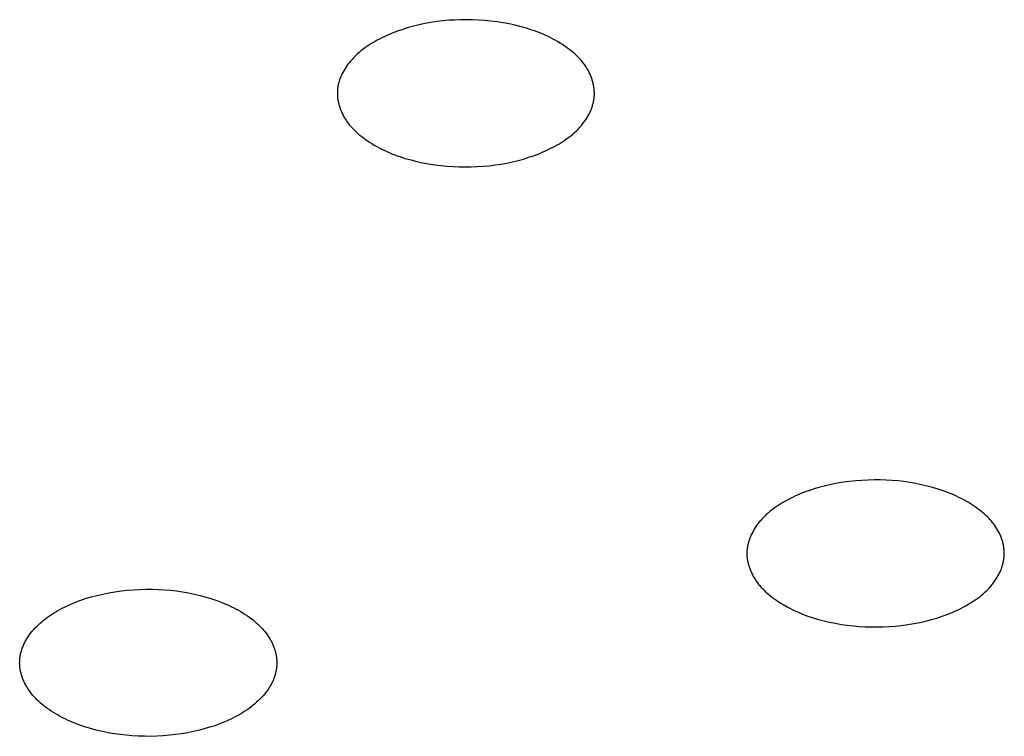
# Model space of a CAD drawing. Units: millimetres. Extents: x -299 to 194, y -782 to 788.
# Drawn here: x 166 to 178, y 714 to 723 of the extents above; entities that cross this region are included whole.
import ezdxf

# ---------------------------------------------------------------- set-up
doc = ezdxf.new("R2010")
doc.units = ezdxf.units.MM
doc.header["$MEASUREMENT"] = 0
doc.layers.add('Default', color=7, linetype='Continuous', true_color=0x000000)

msp = doc.modelspace()

# ---------------------------------------------------------------- linework, layer by layer
at = {"layer": 'Default', "color": 7, "true_color": 0xffffff}
for p, q in [((171.19, 722.925), (171.123, 722.909)), ((171.257, 722.94), (171.19, 722.925)), ((171.329, 722.952), (171.257, 722.94)), ((171.401, 722.963), (171.329, 722.952)), ((171.473, 722.972), (171.401, 722.963)), ((171.545, 722.979), (171.473, 722.972)), ((171.617, 722.983), (171.545, 722.979)), ((171.69, 722.986), (171.617, 722.983)), ((171.762, 722.987), (171.69, 722.986)), ((171.835, 722.985), (171.762, 722.987)), ((171.909, 722.982), (171.835, 722.985)), ((171.983, 722.977), (171.909, 722.982)), ((172.057, 722.97), (171.983, 722.977)), ((172.13, 722.961), (172.057, 722.97)), ((172.204, 722.949), (172.13, 722.961)), ((172.276, 722.936), (172.204, 722.949)), ((172.349, 722.92), (172.276, 722.936)), ((172.421, 722.902), (172.349, 722.92)), ((170.797, 722.796), (170.766, 722.781)), ((170.829, 722.809), (170.797, 722.796)), ((170.861, 722.823), (170.829, 722.809)), ((170.925, 722.848), (170.861, 722.823)), ((170.99, 722.87), (170.925, 722.848)), ((171.056, 722.891), (170.99, 722.87)), ((171.123, 722.909), (171.056, 722.891)), ((172.487, 722.883), (172.421, 722.902)), ((172.552, 722.862), (172.487, 722.883)), ((172.584, 722.851), (172.552, 722.862)), ((172.616, 722.839), (172.584, 722.851)), ((172.648, 722.827), (172.616, 722.839)), ((172.68, 722.814), (172.648, 722.827)), ((172.711, 722.8), (172.68, 722.814)), ((172.742, 722.786), (172.711, 722.8)), ((170.579, 722.678), (170.555, 722.662)), ((170.604, 722.694), (170.579, 722.678)), ((170.63, 722.71), (170.604, 722.694)), ((170.656, 722.725), (170.63, 722.71)), ((170.682, 722.739), (170.656, 722.725)), ((170.708, 722.753), (170.682, 722.739)), ((170.735, 722.766), (170.708, 722.753)), ((170.766, 722.781), (170.735, 722.766)), ((172.773, 722.771), (172.742, 722.786)), ((172.803, 722.755), (172.773, 722.771)), ((172.833, 722.739), (172.803, 722.755)), ((172.863, 722.722), (172.833, 722.739)), ((172.892, 722.704), (172.863, 722.722)), ((172.921, 722.686), (172.892, 722.704)), ((172.943, 722.671), (172.921, 722.686)), ((170.438, 722.57), (170.417, 722.55)), ((170.461, 722.59), (170.438, 722.57)), ((170.483, 722.609), (170.461, 722.59)), ((170.507, 722.627), (170.483, 722.609)), ((170.53, 722.645), (170.507, 722.627)), ((170.555, 722.662), (170.53, 722.645)), ((172.966, 722.656), (172.943, 722.671)), ((172.988, 722.64), (172.966, 722.656)), ((173.009, 722.624), (172.988, 722.64)), ((173.03, 722.607), (173.009, 722.624)), ((173.051, 722.59), (173.03, 722.607)), ((173.071, 722.572), (173.051, 722.59)), ((173.091, 722.554), (173.071, 722.572)), ((170.327, 722.447), (170.313, 722.428)), ((170.341, 722.466), (170.327, 722.447)), ((170.356, 722.484), (170.341, 722.466)), ((170.376, 722.507), (170.356, 722.484)), ((170.396, 722.528), (170.376, 722.507)), ((170.417, 722.55), (170.396, 722.528)), ((173.11, 722.535), (173.091, 722.554)), ((173.128, 722.516), (173.11, 722.535)), ((173.146, 722.496), (173.128, 722.516)), ((173.163, 722.475), (173.146, 722.496)), ((173.172, 722.465), (173.163, 722.475)), ((173.18, 722.454), (173.172, 722.465)), ((173.188, 722.444), (173.18, 722.454)), ((173.196, 722.433), (173.188, 722.444)), ((170.253, 722.326), (170.248, 722.316)), ((170.258, 722.337), (170.253, 722.326)), ((170.264, 722.347), (170.258, 722.337)), ((170.275, 722.368), (170.264, 722.347)), ((170.287, 722.388), (170.275, 722.368)), ((170.299, 722.408), (170.287, 722.388)), ((170.313, 722.428), (170.299, 722.408)), ((173.203, 722.422), (173.196, 722.433)), ((173.21, 722.41), (173.203, 722.422)), ((173.217, 722.399), (173.21, 722.41)), ((173.224, 722.387), (173.217, 722.399)), ((173.235, 722.368), (173.224, 722.387)), ((173.246, 722.348), (173.235, 722.368)), ((173.255, 722.327), (173.246, 722.348)), ((173.26, 722.317), (173.255, 722.327)), ((173.264, 722.307), (173.26, 722.317)), ((170.21, 722.206), (170.208, 722.195)), ((170.213, 722.217), (170.21, 722.206)), ((170.216, 722.228), (170.213, 722.217)), ((170.219, 722.239), (170.216, 722.228)), ((170.223, 722.251), (170.219, 722.239)), ((170.226, 722.262), (170.223, 722.251)), ((170.23, 722.272), (170.226, 722.262)), ((170.234, 722.283), (170.23, 722.272)), ((170.239, 722.294), (170.234, 722.283)), ((170.243, 722.305), (170.239, 722.294)), ((170.248, 722.316), (170.243, 722.305)), ((173.268, 722.296), (173.264, 722.307)), ((173.272, 722.285), (173.268, 722.296)), ((173.276, 722.275), (173.272, 722.285)), ((173.28, 722.264), (173.276, 722.275)), ((173.283, 722.253), (173.28, 722.264)), ((173.286, 722.243), (173.283, 722.253)), ((173.289, 722.232), (173.286, 722.243)), ((173.292, 722.221), (173.289, 722.232)), ((173.295, 722.21), (173.292, 722.221)), ((173.297, 722.199), (173.295, 722.21)), ((173.299, 722.188), (173.297, 722.199)), ((170.2, 722.138), (170.199, 722.127)), ((170.199, 722.127), (170.199, 722.116)), ((170.199, 722.116), (170.199, 722.105)), ((170.199, 722.105), (170.199, 722.094)), ((170.199, 722.094), (170.199, 722.083)), ((170.199, 722.083), (170.199, 722.071)), ((170.201, 722.149), (170.2, 722.138)), ((170.202, 722.16), (170.201, 722.149)), ((170.204, 722.172), (170.202, 722.16)), ((170.206, 722.183), (170.204, 722.172)), ((170.208, 722.195), (170.206, 722.183)), ((173.301, 722.177), (173.299, 722.188)), ((173.303, 722.166), (173.301, 722.177)), ((173.304, 722.155), (173.303, 722.166)), ((173.306, 722.144), (173.304, 722.155)), ((173.307, 722.132), (173.306, 722.144)), ((173.307, 722.121), (173.307, 722.132)), ((173.308, 722.11), (173.307, 722.121)), ((173.308, 722.099), (173.308, 722.11)), ((173.308, 722.088), (173.308, 722.099)), ((173.308, 722.077), (173.308, 722.088)), ((170.199, 722.071), (170.2, 722.06)), ((170.2, 722.06), (170.201, 722.049)), ((170.201, 722.049), (170.202, 722.038)), ((170.202, 722.038), (170.204, 722.027)), ((170.204, 722.027), (170.206, 722.016)), ((170.206, 722.016), (170.207, 722.005)), ((170.207, 722.005), (170.21, 721.994)), ((170.21, 721.994), (170.212, 721.983)), ((170.212, 721.983), (170.215, 721.972)), ((170.215, 721.972), (170.217, 721.961)), ((170.217, 721.961), (170.22, 721.95)), ((173.287, 721.953), (173.291, 721.965)), ((173.291, 721.965), (173.294, 721.976)), ((173.294, 721.976), (173.296, 721.987)), ((173.296, 721.987), (173.299, 721.998)), ((173.299, 721.998), (173.301, 722.01)), ((173.301, 722.01), (173.303, 722.021)), ((173.303, 722.021), (173.304, 722.032)), ((173.304, 722.032), (173.306, 722.044)), ((173.306, 722.044), (173.307, 722.055)), ((173.307, 722.066), (173.308, 722.077)), ((173.307, 722.055), (173.307, 722.066)), ((170.22, 721.95), (170.224, 721.939)), ((170.224, 721.939), (170.227, 721.929)), ((170.227, 721.929), (170.231, 721.918)), ((170.231, 721.918), (170.234, 721.907)), ((170.234, 721.907), (170.238, 721.897)), ((170.238, 721.897), (170.243, 721.886)), ((170.243, 721.886), (170.247, 721.876)), ((170.247, 721.876), (170.251, 721.866)), ((170.251, 721.866), (170.261, 721.845)), ((170.261, 721.845), (170.271, 721.825)), ((173.232, 721.825), (173.243, 721.845)), ((173.243, 721.845), (173.248, 721.856)), ((173.248, 721.856), (173.254, 721.866)), ((173.254, 721.866), (173.259, 721.877)), ((173.259, 721.877), (173.263, 721.888)), ((173.263, 721.888), (173.268, 721.899)), ((173.268, 721.899), (173.272, 721.909)), ((173.272, 721.909), (173.276, 721.92)), ((173.276, 721.92), (173.28, 721.931)), ((173.28, 721.931), (173.284, 721.942)), ((173.284, 721.942), (173.287, 721.953)), ((170.271, 721.825), (170.282, 721.805)), ((170.282, 721.805), (170.289, 721.794)), ((170.289, 721.794), (170.296, 721.782)), ((170.296, 721.782), (170.304, 721.771)), ((170.304, 721.771), (170.311, 721.76)), ((170.311, 721.76), (170.319, 721.749)), ((170.319, 721.749), (170.327, 721.739)), ((170.327, 721.739), (170.335, 721.728)), ((170.335, 721.728), (170.343, 721.717)), ((173.151, 721.709), (173.166, 721.727)), ((173.166, 721.727), (173.18, 721.746)), ((173.18, 721.746), (173.194, 721.765)), ((173.194, 721.765), (173.207, 721.784)), ((173.207, 721.784), (173.22, 721.804)), ((173.22, 721.804), (173.232, 721.825)), ((170.343, 721.717), (170.36, 721.697)), ((170.36, 721.697), (170.378, 721.677)), ((170.378, 721.677), (170.397, 721.658)), ((170.397, 721.658), (170.416, 721.639)), ((170.416, 721.639), (170.436, 721.621)), ((170.436, 721.621), (170.456, 721.603)), ((170.456, 721.603), (170.476, 721.586)), ((173.023, 721.584), (173.046, 721.603)), ((173.046, 721.603), (173.068, 721.623)), ((173.068, 721.623), (173.09, 721.643)), ((173.09, 721.643), (173.111, 721.664)), ((173.111, 721.664), (173.131, 721.686)), ((173.131, 721.686), (173.151, 721.709)), ((170.476, 721.586), (170.498, 721.569)), ((170.498, 721.569), (170.519, 721.553)), ((170.519, 721.553), (170.541, 721.537)), ((170.541, 721.537), (170.563, 721.522)), ((170.563, 721.522), (170.586, 721.507)), ((170.586, 721.507), (170.615, 721.489)), ((170.615, 721.489), (170.644, 721.471)), ((172.851, 721.468), (172.877, 721.483)), ((172.877, 721.483), (172.902, 721.499)), ((172.902, 721.499), (172.927, 721.514)), ((172.927, 721.514), (172.952, 721.531)), ((172.952, 721.531), (172.976, 721.548)), ((172.976, 721.548), (173, 721.566)), ((173, 721.566), (173.023, 721.584)), ((170.644, 721.471), (170.674, 721.454)), ((170.674, 721.454), (170.704, 721.438)), ((170.704, 721.438), (170.734, 721.422)), ((170.734, 721.422), (170.765, 721.407)), ((170.765, 721.407), (170.796, 721.393)), ((170.796, 721.393), (170.827, 721.379)), ((170.827, 721.379), (170.859, 721.366)), ((170.859, 721.366), (170.89, 721.354)), ((172.582, 721.345), (172.646, 721.37)), ((172.646, 721.37), (172.678, 721.383)), ((172.678, 721.383), (172.709, 721.397)), ((172.709, 721.397), (172.741, 721.412)), ((172.741, 721.412), (172.772, 721.427)), ((172.772, 721.427), (172.798, 721.44)), ((172.798, 721.44), (172.825, 721.454)), ((172.825, 721.454), (172.851, 721.468)), ((170.89, 721.354), (170.922, 721.342)), ((170.922, 721.342), (170.955, 721.331)), ((170.955, 721.331), (171.02, 721.31)), ((171.02, 721.31), (171.086, 721.291)), ((171.086, 721.291), (171.158, 721.273)), ((171.158, 721.273), (171.23, 721.257)), ((171.23, 721.257), (171.303, 721.243)), ((172.178, 721.24), (172.249, 721.253)), ((172.249, 721.253), (172.317, 721.268)), ((172.317, 721.268), (172.384, 721.284)), ((172.384, 721.284), (172.45, 721.302)), ((172.45, 721.302), (172.516, 721.323)), ((172.516, 721.323), (172.582, 721.345)), ((171.303, 721.243), (171.376, 721.232)), ((171.376, 721.232), (171.45, 721.223)), ((171.45, 721.223), (171.524, 721.216)), ((171.524, 721.216), (171.598, 721.21)), ((171.598, 721.21), (171.672, 721.207)), ((171.672, 721.207), (171.744, 721.206)), ((171.744, 721.206), (171.817, 721.207)), ((171.817, 721.207), (171.889, 721.21)), ((171.889, 721.21), (171.962, 721.214)), ((171.962, 721.214), (172.034, 721.221)), ((172.034, 721.221), (172.106, 721.23)), ((172.106, 721.23), (172.178, 721.24)), ((176.035, 717.332), (175.968, 717.313)), ((176.102, 717.35), (176.035, 717.332)), ((176.174, 717.366), (176.102, 717.35)), ((176.247, 717.381), (176.174, 717.366)), ((176.321, 717.393), (176.247, 717.381)), ((176.395, 717.403), (176.321, 717.393)), ((176.469, 717.41), (176.395, 717.403)), ((176.543, 717.416), (176.469, 717.41)), ((176.618, 717.42), (176.543, 717.416)), ((176.692, 717.421), (176.618, 717.42)), ((176.765, 717.421), (176.692, 717.421)), ((176.837, 717.418), (176.765, 717.421)), ((176.909, 717.414), (176.837, 717.418)), ((176.981, 717.408), (176.909, 717.414)), ((177.053, 717.4), (176.981, 717.408)), ((177.124, 717.39), (177.053, 717.4)), ((177.196, 717.377), (177.124, 717.39)), ((177.267, 717.363), (177.196, 717.377)), ((177.333, 717.347), (177.267, 717.363)), ((177.399, 717.33), (177.333, 717.347)), ((177.465, 717.31), (177.399, 717.33)), ((175.68, 717.197), (175.649, 717.181)), ((175.711, 717.213), (175.68, 717.197)), ((175.742, 717.227), (175.711, 717.213)), ((175.774, 717.241), (175.742, 717.227)), ((175.806, 717.255), (175.774, 717.241)), ((175.838, 717.268), (175.806, 717.255)), ((175.87, 717.28), (175.838, 717.268)), ((175.903, 717.291), (175.87, 717.28)), ((175.968, 717.313), (175.903, 717.291)), ((177.529, 717.289), (177.465, 717.31)), ((177.561, 717.277), (177.529, 717.289)), ((177.593, 717.265), (177.561, 717.277)), ((177.625, 717.252), (177.593, 717.265)), ((177.656, 717.239), (177.625, 717.252)), ((177.687, 717.225), (177.656, 717.239)), ((177.718, 717.21), (177.687, 717.225)), ((177.749, 717.195), (177.718, 717.21)), ((177.779, 717.18), (177.749, 717.195)), ((175.496, 717.088), (175.473, 717.072)), ((175.519, 717.104), (175.496, 717.088)), ((175.542, 717.119), (175.519, 717.104)), ((175.565, 717.133), (175.542, 717.119)), ((175.589, 717.148), (175.565, 717.133)), ((175.619, 717.165), (175.589, 717.148)), ((175.649, 717.181), (175.619, 717.165)), ((177.83, 717.15), (177.779, 717.18)), ((177.855, 717.135), (177.83, 717.15)), ((177.88, 717.119), (177.855, 717.135)), ((177.904, 717.103), (177.88, 717.119)), ((177.928, 717.086), (177.904, 717.103)), ((177.952, 717.069), (177.928, 717.086)), ((175.349, 716.964), (175.33, 716.944)), ((175.368, 716.983), (175.349, 716.964)), ((175.388, 717.002), (175.368, 716.983)), ((175.409, 717.02), (175.388, 717.002)), ((175.43, 717.038), (175.409, 717.02)), ((175.451, 717.055), (175.43, 717.038)), ((175.473, 717.072), (175.451, 717.055)), ((177.975, 717.052), (177.952, 717.069)), ((177.998, 717.033), (177.975, 717.052)), ((178.02, 717.014), (177.998, 717.033)), ((178.041, 716.995), (178.02, 717.014)), ((178.062, 716.975), (178.041, 716.995)), ((178.083, 716.954), (178.062, 716.975)), ((175.25, 716.838), (175.238, 716.819)), ((175.262, 716.857), (175.25, 716.838)), ((175.27, 716.869), (175.262, 716.857)), ((175.278, 716.88), (175.27, 716.869)), ((175.286, 716.891), (175.278, 716.88)), ((175.295, 716.902), (175.286, 716.891)), ((175.303, 716.913), (175.295, 716.902)), ((175.312, 716.923), (175.303, 716.913)), ((175.33, 716.944), (175.312, 716.923)), ((178.093, 716.943), (178.083, 716.954)), ((178.102, 716.932), (178.093, 716.943)), ((178.112, 716.921), (178.102, 716.932)), ((178.121, 716.91), (178.112, 716.921)), ((178.13, 716.898), (178.121, 716.91)), ((178.139, 716.886), (178.13, 716.898)), ((178.153, 716.868), (178.139, 716.886)), ((178.165, 716.849), (178.153, 716.868)), ((178.178, 716.829), (178.165, 716.849)), ((175.193, 716.726), (175.189, 716.716)), ((175.197, 716.737), (175.193, 716.726)), ((175.201, 716.747), (175.197, 716.737)), ((175.206, 716.758), (175.201, 716.747)), ((175.216, 716.778), (175.206, 716.758)), ((175.227, 716.799), (175.216, 716.778)), ((175.238, 716.819), (175.227, 716.799)), ((178.19, 716.809), (178.178, 716.829)), ((178.201, 716.788), (178.19, 716.809)), ((178.211, 716.768), (178.201, 716.788)), ((178.216, 716.757), (178.211, 716.768)), ((178.22, 716.747), (178.216, 716.757)), ((178.225, 716.736), (178.22, 716.747)), ((178.229, 716.725), (178.225, 716.736)), ((178.233, 716.714), (178.229, 716.725)), ((175.159, 716.606), (175.158, 716.595)), ((175.161, 716.617), (175.159, 716.606)), ((175.163, 716.629), (175.161, 716.617)), ((175.166, 716.64), (175.163, 716.629)), ((175.168, 716.651), (175.166, 716.64)), ((175.171, 716.662), (175.168, 716.651)), ((175.174, 716.672), (175.171, 716.662)), ((175.178, 716.683), (175.174, 716.672)), ((175.181, 716.694), (175.178, 716.683)), ((175.185, 716.705), (175.181, 716.694)), ((175.189, 716.716), (175.185, 716.705)), ((178.237, 716.704), (178.233, 716.714)), ((178.241, 716.693), (178.237, 716.704)), ((178.244, 716.682), (178.241, 716.693)), ((178.248, 716.671), (178.244, 716.682)), ((178.251, 716.66), (178.248, 716.671)), ((178.253, 716.648), (178.251, 716.66)), ((178.256, 716.637), (178.253, 716.648)), ((178.258, 716.626), (178.256, 716.637)), ((178.26, 716.615), (178.258, 716.626)), ((178.262, 716.604), (178.26, 716.615)), ((178.263, 716.592), (178.262, 716.604)), ((175.154, 716.551), (175.153, 716.539)), ((175.153, 716.539), (175.153, 716.528)), ((175.153, 716.528), (175.153, 716.517)), ((175.153, 716.517), (175.154, 716.506)), ((175.155, 716.573), (175.154, 716.562)), ((175.154, 716.562), (175.154, 716.551)), ((175.154, 716.506), (175.154, 716.494)), ((175.154, 716.494), (175.155, 716.483)), ((175.156, 716.584), (175.155, 716.573)), ((175.155, 716.483), (175.157, 716.472)), ((175.158, 716.595), (175.156, 716.584)), ((178.265, 716.581), (178.263, 716.592)), ((178.264, 716.48), (178.265, 716.491)), ((178.266, 716.57), (178.265, 716.581)), ((178.265, 716.491), (178.266, 716.502)), ((178.266, 716.559), (178.266, 716.57)), ((178.267, 716.547), (178.266, 716.559)), ((178.266, 716.514), (178.267, 716.525)), ((178.266, 716.502), (178.266, 716.514)), ((178.267, 716.536), (178.267, 716.547)), ((178.267, 716.525), (178.267, 716.536)), ((175.157, 716.472), (175.158, 716.46)), ((175.158, 716.46), (175.16, 716.449)), ((175.16, 716.449), (175.162, 716.438)), ((175.162, 716.438), (175.164, 716.427)), ((175.164, 716.427), (175.167, 716.416)), ((175.167, 716.416), (175.169, 716.405)), ((175.169, 716.405), (175.172, 716.394)), ((175.172, 716.394), (175.176, 716.382)), ((175.176, 716.382), (175.179, 716.372)), ((175.179, 716.372), (175.183, 716.361)), ((178.235, 716.359), (178.239, 716.37)), ((178.239, 716.37), (178.242, 716.381)), ((178.242, 716.381), (178.246, 716.392)), ((178.246, 716.392), (178.249, 716.403)), ((178.249, 716.403), (178.252, 716.414)), ((178.252, 716.414), (178.254, 716.425)), ((178.254, 716.425), (178.257, 716.436)), ((178.257, 716.436), (178.259, 716.447)), ((178.259, 716.447), (178.261, 716.458)), ((178.261, 716.458), (178.262, 716.469)), ((178.262, 716.469), (178.264, 716.48)), ((175.183, 716.361), (175.187, 716.35)), ((175.187, 716.35), (175.191, 716.339)), ((175.191, 716.339), (175.195, 716.328)), ((175.195, 716.328), (175.199, 716.318)), ((175.199, 716.318), (175.204, 716.307)), ((175.204, 716.307), (175.209, 716.296)), ((175.209, 716.296), (175.219, 716.276)), ((175.219, 716.276), (175.23, 716.255)), ((175.23, 716.255), (175.242, 716.235)), ((178.17, 716.226), (178.182, 716.245)), ((178.182, 716.245), (178.193, 716.265)), ((178.193, 716.265), (178.204, 716.286)), ((178.204, 716.286), (178.214, 716.306)), ((178.214, 716.306), (178.219, 716.317)), ((178.219, 716.317), (178.223, 716.327)), ((178.223, 716.327), (178.227, 716.338)), ((178.227, 716.338), (178.231, 716.348)), ((178.231, 716.348), (178.235, 716.359)), ((175.242, 716.235), (175.255, 716.216)), ((175.255, 716.216), (175.267, 716.196)), ((175.267, 716.196), (175.281, 716.178)), ((175.281, 716.178), (175.29, 716.166)), ((175.29, 716.166), (175.299, 716.154)), ((175.299, 716.154), (175.308, 716.143)), ((175.308, 716.143), (175.318, 716.132)), ((175.318, 716.132), (175.327, 716.121)), ((178.09, 716.12), (178.108, 716.141)), ((178.108, 716.141), (178.117, 716.152)), ((178.117, 716.152), (178.125, 716.162)), ((178.125, 716.162), (178.134, 716.173)), ((178.134, 716.173), (178.142, 716.184)), ((178.142, 716.184), (178.15, 716.195)), ((178.15, 716.195), (178.158, 716.207)), ((178.158, 716.207), (178.17, 716.226)), ((167.153, 715.985), (167.222, 716.006)), ((167.222, 716.006), (167.293, 716.025)), ((167.293, 716.025), (167.363, 716.041)), ((167.363, 716.041), (167.434, 716.055)), ((167.434, 716.055), (167.506, 716.067)), ((167.506, 716.067), (167.581, 716.078)), ((167.581, 716.078), (167.656, 716.086)), ((167.656, 716.086), (167.731, 716.093)), ((167.731, 716.093), (167.806, 716.097)), ((167.806, 716.097), (167.882, 716.099)), ((167.882, 716.099), (167.957, 716.099)), ((167.957, 716.099), (168.033, 716.096)), ((168.033, 716.096), (168.108, 716.092)), ((168.108, 716.092), (168.181, 716.086)), ((168.181, 716.086), (168.253, 716.078)), ((168.253, 716.078), (168.325, 716.067)), ((168.325, 716.067), (168.397, 716.055)), ((168.397, 716.055), (168.469, 716.04)), ((168.469, 716.04), (168.54, 716.023)), ((168.54, 716.023), (168.61, 716.004)), ((168.61, 716.004), (168.68, 715.983)), ((175.327, 716.121), (175.337, 716.11)), ((175.337, 716.11), (175.358, 716.09)), ((175.358, 716.09), (175.379, 716.069)), ((175.379, 716.069), (175.4, 716.05)), ((175.4, 716.05), (175.422, 716.031)), ((175.422, 716.031), (175.445, 716.013)), ((175.445, 716.013), (175.468, 715.995)), ((177.947, 715.992), (177.969, 716.009)), ((177.969, 716.009), (177.99, 716.026)), ((177.99, 716.026), (178.011, 716.044)), ((178.011, 716.044), (178.032, 716.062)), ((178.032, 716.062), (178.052, 716.081)), ((178.052, 716.081), (178.071, 716.1)), ((178.071, 716.1), (178.09, 716.12)), ((166.896, 715.883), (166.95, 715.908)), ((166.95, 715.908), (166.983, 715.922)), ((166.983, 715.922), (167.016, 715.936)), ((167.016, 715.936), (167.05, 715.95)), ((167.05, 715.95), (167.084, 715.962)), ((167.084, 715.962), (167.119, 715.974)), ((167.119, 715.974), (167.153, 715.985)), ((168.68, 715.983), (168.741, 715.962)), ((168.741, 715.962), (168.801, 715.94)), ((168.801, 715.94), (168.83, 715.928)), ((168.83, 715.928), (168.86, 715.915)), ((168.86, 715.915), (168.889, 715.902)), ((168.889, 715.902), (168.918, 715.888)), ((168.918, 715.888), (168.947, 715.874)), ((175.468, 715.995), (175.492, 715.978)), ((175.492, 715.978), (175.516, 715.961)), ((175.516, 715.961), (175.54, 715.945)), ((175.54, 715.945), (175.565, 715.929)), ((175.565, 715.929), (175.59, 715.914)), ((175.59, 715.914), (175.641, 715.885)), ((175.641, 715.885), (175.671, 715.869)), ((177.771, 715.883), (177.801, 715.899)), ((177.801, 715.899), (177.831, 715.917)), ((177.831, 715.917), (177.855, 715.931)), ((177.855, 715.931), (177.878, 715.945)), ((177.878, 715.945), (177.901, 715.961)), ((177.901, 715.961), (177.924, 715.976)), ((177.924, 715.976), (177.947, 715.992)), ((166.692, 715.761), (166.716, 715.778)), ((166.716, 715.778), (166.741, 715.795)), ((166.741, 715.795), (166.766, 715.811)), ((166.766, 715.811), (166.791, 715.826)), ((166.791, 715.826), (166.817, 715.841)), ((166.817, 715.841), (166.843, 715.855)), ((166.843, 715.855), (166.869, 715.869)), ((166.869, 715.869), (166.896, 715.883)), ((168.947, 715.874), (168.975, 715.859)), ((168.975, 715.859), (169.003, 715.844)), ((169.003, 715.844), (169.031, 715.828)), ((169.031, 715.828), (169.058, 715.811)), ((169.058, 715.811), (169.085, 715.794)), ((169.085, 715.794), (169.112, 715.776)), ((169.112, 715.776), (169.138, 715.757)), ((175.671, 715.869), (175.702, 715.854)), ((175.702, 715.854), (175.733, 715.839)), ((175.733, 715.839), (175.764, 715.825)), ((175.764, 715.825), (175.795, 715.812)), ((175.795, 715.812), (175.827, 715.799)), ((175.827, 715.799), (175.859, 715.787)), ((175.859, 715.787), (175.891, 715.775)), ((175.891, 715.775), (175.955, 715.754)), ((177.452, 715.751), (177.517, 715.773)), ((177.517, 715.773), (177.55, 715.784)), ((177.55, 715.784), (177.582, 715.797)), ((177.582, 715.797), (177.614, 715.809)), ((177.614, 715.809), (177.646, 715.823)), ((177.646, 715.823), (177.678, 715.837)), ((177.678, 715.837), (177.709, 715.851)), ((177.709, 715.851), (177.74, 715.867)), ((177.74, 715.867), (177.771, 715.883)), ((166.557, 715.645), (166.578, 715.666)), ((166.578, 715.666), (166.6, 715.686)), ((166.6, 715.686), (166.622, 715.706)), ((166.622, 715.706), (166.645, 715.725)), ((166.645, 715.725), (166.668, 715.743)), ((166.668, 715.743), (166.692, 715.761)), ((169.138, 715.757), (169.158, 715.742)), ((169.158, 715.742), (169.178, 715.727)), ((169.178, 715.727), (169.198, 715.711)), ((169.198, 715.711), (169.217, 715.694)), ((169.217, 715.694), (169.236, 715.677)), ((169.236, 715.677), (169.254, 715.66)), ((169.254, 715.66), (169.272, 715.642)), ((175.955, 715.754), (176.021, 715.734)), ((176.021, 715.734), (176.087, 715.717)), ((176.087, 715.717), (176.153, 715.701)), ((176.153, 715.701), (176.224, 715.687)), ((176.224, 715.687), (176.295, 715.674)), ((176.295, 715.674), (176.367, 715.664)), ((176.367, 715.664), (176.439, 715.656)), ((176.439, 715.656), (176.511, 715.65)), ((176.511, 715.65), (176.583, 715.646)), ((176.802, 715.645), (176.877, 715.648)), ((176.877, 715.648), (176.951, 715.654)), ((176.951, 715.654), (177.025, 715.662)), ((177.025, 715.662), (177.099, 715.671)), ((177.099, 715.671), (177.172, 715.684)), ((177.172, 715.684), (177.246, 715.698)), ((177.246, 715.698), (177.318, 715.714)), ((177.318, 715.714), (177.385, 715.732)), ((177.385, 715.732), (177.452, 715.751)), ((166.448, 715.51), (166.462, 715.531)), ((166.462, 715.531), (166.476, 715.551)), ((166.476, 715.551), (166.491, 715.571)), ((166.491, 715.571), (166.507, 715.59)), ((166.507, 715.59), (166.523, 715.609)), ((166.523, 715.609), (166.54, 715.627)), ((166.54, 715.627), (166.557, 715.645)), ((169.272, 715.642), (169.289, 715.624)), ((169.289, 715.624), (169.306, 715.605)), ((169.306, 715.605), (169.322, 715.586)), ((169.322, 715.586), (169.337, 715.566)), ((169.337, 715.566), (169.352, 715.546)), ((169.352, 715.546), (169.359, 715.536)), ((169.359, 715.536), (169.366, 715.525)), ((176.583, 715.646), (176.655, 715.643)), ((176.655, 715.643), (176.728, 715.643)), ((176.728, 715.643), (176.802, 715.645)), ((166.392, 715.4), (166.396, 715.412)), ((166.396, 715.412), (166.401, 715.423)), ((166.401, 715.423), (166.406, 715.434)), ((166.406, 715.434), (166.412, 715.445)), ((166.412, 715.445), (166.417, 715.456)), ((166.417, 715.456), (166.423, 715.467)), ((166.423, 715.467), (166.429, 715.478)), ((166.429, 715.478), (166.435, 715.489)), ((166.435, 715.489), (166.441, 715.5)), ((166.441, 715.5), (166.448, 715.51)), ((169.366, 715.525), (169.373, 715.515)), ((169.373, 715.515), (169.38, 715.504)), ((169.38, 715.504), (169.386, 715.493)), ((169.386, 715.493), (169.392, 715.482)), ((169.392, 715.482), (169.398, 715.471)), ((169.398, 715.471), (169.404, 715.46)), ((169.404, 715.46), (169.409, 715.45)), ((169.409, 715.45), (169.414, 715.44)), ((169.414, 715.44), (169.418, 715.43)), ((169.418, 715.43), (169.423, 715.42)), ((169.423, 715.42), (169.427, 715.409)), ((169.427, 715.409), (169.431, 715.399)), ((166.361, 715.282), (166.362, 715.293)), ((166.362, 715.293), (166.365, 715.304)), ((166.365, 715.304), (166.367, 715.317)), ((166.367, 715.317), (166.37, 715.329)), ((166.37, 715.329), (166.373, 715.341)), ((166.373, 715.341), (166.376, 715.353)), ((166.376, 715.353), (166.38, 715.365)), ((166.38, 715.365), (166.383, 715.377)), ((166.383, 715.377), (166.387, 715.388)), ((166.387, 715.388), (166.392, 715.4)), ((169.431, 715.399), (169.435, 715.388)), ((169.435, 715.388), (169.438, 715.378)), ((169.438, 715.378), (169.442, 715.367)), ((169.442, 715.367), (169.445, 715.357)), ((169.445, 715.357), (169.448, 715.346)), ((169.448, 715.346), (169.451, 715.335)), ((169.451, 715.335), (169.453, 715.324)), ((169.453, 715.324), (169.456, 715.313)), ((169.456, 715.313), (169.458, 715.302)), ((169.458, 715.302), (169.46, 715.292)), ((169.46, 715.292), (169.461, 715.281)), ((166.355, 715.216), (166.356, 715.227)), ((166.355, 715.205), (166.355, 715.216)), ((166.356, 715.194), (166.355, 715.205)), ((166.356, 715.238), (166.357, 715.249)), ((166.356, 715.227), (166.356, 715.238)), ((166.356, 715.183), (166.356, 715.194)), ((166.357, 715.172), (166.356, 715.183)), ((166.357, 715.249), (166.358, 715.26)), ((166.358, 715.161), (166.357, 715.172)), ((166.358, 715.26), (166.359, 715.271)), ((166.359, 715.271), (166.361, 715.282)), ((169.461, 715.281), (169.463, 715.27)), ((169.463, 715.27), (169.464, 715.258)), ((169.464, 715.258), (169.465, 715.247)), ((169.465, 715.17), (169.464, 715.159)), ((169.465, 715.247), (169.466, 715.236)), ((169.466, 715.181), (169.465, 715.17)), ((169.466, 715.236), (169.466, 715.225)), ((169.466, 715.225), (169.467, 715.214)), ((169.467, 715.192), (169.466, 715.181)), ((169.467, 715.214), (169.467, 715.203)), ((169.467, 715.203), (169.467, 715.192)), ((166.359, 715.15), (166.358, 715.161)), ((166.361, 715.139), (166.359, 715.15)), ((166.362, 715.128), (166.361, 715.139)), ((166.364, 715.117), (166.362, 715.128)), ((166.367, 715.106), (166.364, 715.117)), ((166.369, 715.095), (166.367, 715.106)), ((166.372, 715.084), (166.369, 715.095)), ((166.374, 715.073), (166.372, 715.084)), ((166.377, 715.063), (166.374, 715.073)), ((166.381, 715.052), (166.377, 715.063)), ((166.384, 715.041), (166.381, 715.052)), ((169.443, 715.054), (169.439, 715.043)), ((169.446, 715.066), (169.443, 715.054)), ((169.449, 715.078), (169.446, 715.066)), ((169.452, 715.09), (169.449, 715.078)), ((169.455, 715.103), (169.452, 715.09)), ((169.458, 715.115), (169.455, 715.103)), ((169.46, 715.126), (169.458, 715.115)), ((169.462, 715.137), (169.46, 715.126)), ((169.463, 715.148), (169.462, 715.137)), ((169.464, 715.159), (169.463, 715.148)), ((166.388, 715.031), (166.384, 715.041)), ((166.391, 715.02), (166.388, 715.031)), ((166.395, 715.01), (166.391, 715.02)), ((166.4, 715), (166.395, 715.01)), ((166.404, 714.989), (166.4, 715)), ((166.409, 714.979), (166.404, 714.989)), ((166.413, 714.969), (166.409, 714.979)), ((166.418, 714.959), (166.413, 714.969)), ((166.424, 714.948), (166.418, 714.959)), ((166.43, 714.937), (166.424, 714.948)), ((166.436, 714.926), (166.43, 714.937)), ((169.393, 714.941), (169.387, 714.93)), ((169.399, 714.952), (169.393, 714.941)), ((169.405, 714.963), (169.399, 714.952)), ((169.411, 714.974), (169.405, 714.963)), ((169.416, 714.985), (169.411, 714.974)), ((169.421, 714.996), (169.416, 714.985)), ((169.426, 715.008), (169.421, 714.996)), ((169.43, 715.019), (169.426, 715.008)), ((169.435, 715.031), (169.43, 715.019)), ((169.439, 715.043), (169.435, 715.031)), ((166.442, 714.915), (166.436, 714.926)), ((166.449, 714.905), (166.442, 714.915)), ((166.456, 714.894), (166.449, 714.905)), ((166.463, 714.884), (166.456, 714.894)), ((166.47, 714.873), (166.463, 714.884)), ((166.485, 714.853), (166.47, 714.873)), ((166.5, 714.833), (166.485, 714.853)), ((166.516, 714.814), (166.5, 714.833)), ((166.533, 714.795), (166.516, 714.814)), ((169.316, 714.829), (169.299, 714.81)), ((169.331, 714.848), (169.316, 714.829)), ((169.346, 714.868), (169.331, 714.848)), ((169.361, 714.888), (169.346, 714.868)), ((169.374, 714.909), (169.361, 714.888)), ((169.381, 714.92), (169.374, 714.909)), ((169.387, 714.93), (169.381, 714.92)), ((166.55, 714.777), (166.533, 714.795)), ((166.568, 714.759), (166.55, 714.777)), ((166.587, 714.742), (166.568, 714.759)), ((166.605, 714.725), (166.587, 714.742)), ((166.625, 714.709), (166.605, 714.725)), ((166.644, 714.693), (166.625, 714.709)), ((169.177, 714.694), (169.154, 714.676)), ((169.2, 714.713), (169.177, 714.694)), ((169.222, 714.733), (169.2, 714.713)), ((169.244, 714.753), (169.222, 714.733)), ((169.265, 714.774), (169.244, 714.753)), ((169.283, 714.792), (169.265, 714.774)), ((169.299, 714.81), (169.283, 714.792)), ((166.664, 714.677), (166.644, 714.693)), ((166.684, 714.662), (166.664, 714.677)), ((166.711, 714.643), (166.684, 714.662)), ((166.737, 714.625), (166.711, 714.643)), ((166.764, 714.608), (166.737, 714.625)), ((166.791, 714.592), (166.764, 714.608)), ((166.819, 714.575), (166.791, 714.592)), ((166.847, 714.56), (166.819, 714.575)), ((169.005, 714.578), (168.979, 714.564)), ((169.031, 714.593), (169.005, 714.578)), ((169.056, 714.609), (169.031, 714.593)), ((169.081, 714.625), (169.056, 714.609)), ((169.106, 714.641), (169.081, 714.625)), ((169.13, 714.658), (169.106, 714.641)), ((169.154, 714.676), (169.13, 714.658)), ((166.875, 714.545), (166.847, 714.56)), ((166.904, 714.531), (166.875, 714.545)), ((166.933, 714.517), (166.904, 714.531)), ((166.962, 714.504), (166.933, 714.517)), ((166.992, 714.492), (166.962, 714.504)), ((167.021, 714.48), (166.992, 714.492)), ((167.081, 714.457), (167.021, 714.48)), ((167.142, 714.436), (167.081, 714.457)), ((168.738, 714.457), (168.704, 714.445)), ((168.772, 714.47), (168.738, 714.457)), ((168.806, 714.483), (168.772, 714.47)), ((168.839, 714.497), (168.806, 714.483)), ((168.873, 714.511), (168.839, 714.497)), ((168.926, 714.537), (168.873, 714.511)), ((168.953, 714.55), (168.926, 714.537)), ((168.979, 714.564), (168.953, 714.55)), ((167.212, 714.415), (167.142, 714.436)), ((167.282, 714.396), (167.212, 714.415)), ((167.353, 714.379), (167.282, 714.396)), ((167.425, 714.364), (167.353, 714.379)), ((167.497, 714.352), (167.425, 714.364)), ((167.569, 714.342), (167.497, 714.352)), ((167.642, 714.333), (167.569, 714.342)), ((168.241, 714.341), (168.166, 714.333)), ((168.316, 714.352), (168.241, 714.341)), ((168.388, 714.364), (168.316, 714.352)), ((168.459, 714.378), (168.388, 714.364)), ((168.53, 714.394), (168.459, 714.378)), ((168.6, 714.413), (168.53, 714.394)), ((168.669, 714.434), (168.6, 714.413)), ((168.704, 714.445), (168.669, 714.434)), ((167.714, 714.327), (167.642, 714.333)), ((167.79, 714.323), (167.714, 714.327)), ((167.865, 714.321), (167.79, 714.323)), ((167.94, 714.32), (167.865, 714.321)), ((168.016, 714.323), (167.94, 714.32)), ((168.091, 714.327), (168.016, 714.323)), ((168.166, 714.333), (168.091, 714.327))]:
    msp.add_line(p, q, dxfattribs=at)

doc.saveas('drawing.dxf')
